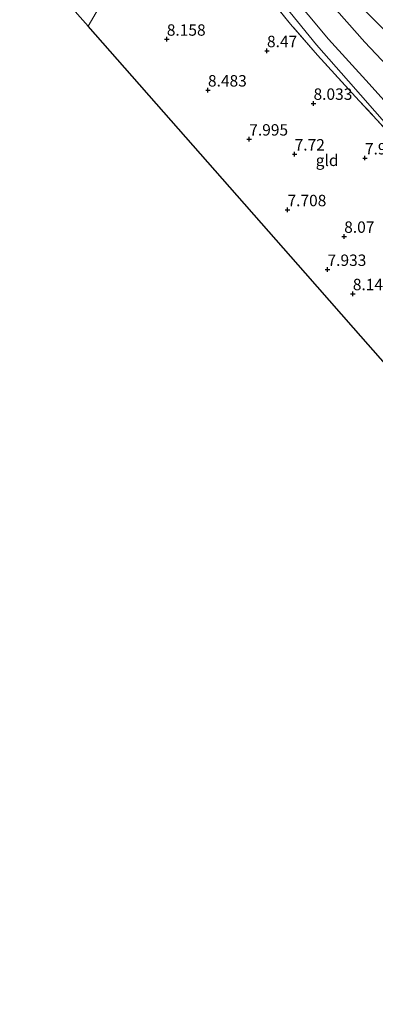
# Model space of a CAD drawing. Units: metres. Extents: x 159998 to 170008, y 424998 to 428099.
# Drawn here: x 163901 to 163979, y 425032 to 425248 of the extents above; entities that cross this region are included whole.
import ezdxf
from ezdxf.enums import TextEntityAlignment as Align

# ---------------------------------------------------------------- set-up
doc = ezdxf.new("R2010")
doc.units = ezdxf.units.M
doc.linetypes.add('IE-TERREINAFSCHEIDING', pattern=[10, 8, -2])
doc.layers.get('0').update_dxf_attribs({"lineweight": 25})
for name, color, linetype, lineweight in [('B-ME-GW-HOOGTEPUNT-S-B1', 10, 'Continuous', 25), ('B-ME-GW-KRUINLIJN-L-B1', 93, 'Continuous', 18), ('B-ME-GW-TEENLIJN-L-B1', 93, 'Continuous', 18), ('B-ME-IE-GRONDWERKLIJN-GROND_INGERICHT-GV-B6', 253, 'Continuous', 18), ('B-ME-IE-HULPGEOMETRIE-L-B1', 53, 'Continuous', 18), ('B-ME-IE-TERREINAFSCHEIDING-RASTERHEKWERK-L-B1', 8, 'IE-TERREINAFSCHEIDING', 18), ('B-ME-KG-KADASTRAAL-OPNAMEDTMGRENS-L-B1', 10, 'Continuous', 25)]:
    doc.layers.add(name, color=color, linetype=linetype, lineweight=lineweight)
doc.styles.add('NLCS-ISO', font='NLCS-ISO.TTF')

# ---------------------------------------------------------------- blocks, each defined once
blk = doc.blocks.new('hoogtepunt')
for p, q in [((-0.5, 0), (0.5, 0)), ((0, 0.5), (0, -0.5))]:
    blk.add_line(p, q)

msp = doc.modelspace()

# ---------------------------------------------------------------- linework, layer by layer
at = {"layer": 'B-ME-GW-KRUINLIJN-L-B1'}
for points in [[(163939.85, 425286.77, 9.89), (163945.69, 425279.65, 9.88), (163960.72, 425261.38, 9.83), (163977.07, 425242.81, 9.78), (163991.91, 425227.09, 9.75), (163999.2, 425219.21, 9.87), (164016.63, 425200.77, 9.78), (164034.1, 425183.04, 9.83), (164052.9, 425165.01, 9.91), (164069.34, 425149.21, 9.87), (164088.82, 425131.83, 9.85), (164108.26, 425114.46, 9.74), (164124.96, 425099.88, 9.77), (164140.65, 425086.11, 9.79), (164155.03, 425074.41, 9.74), (164165.39, 425065.27, 9.92), (164181.19, 425052.55, 9.93), (164196.34, 425041.99, 9.87)], [(163937.43, 425282.46, 9.83), (163941.61, 425277.09, 9.73), (163947.61, 425269.42, 9.57), (163952.26, 425263.79, 9.5), (163960.17, 425254.2, 9.48), (163969.11, 425243.47, 9.68), (163978.03, 425233.68, 9.49), (163987.65, 425222.89, 9.44), (163993.7, 425216.3, 9.61), (164001.8, 425208.56, 9.66), (164014.45, 425196.16, 9.78), (164024.09, 425185.65, 9.81), (164033.55, 425176.53, 9.72), (164041.76, 425168.08, 9.82), (164048.87, 425160.55, 9.68), (164056.16, 425153.57, 9.72), (164063.92, 425145.76, 9.65), (164073.99, 425136.57, 9.64), (164082.84, 425128.78, 9.68), (164091.44, 425121.22, 9.71), (164100.18, 425113.74, 9.64), (164110.38, 425104.91, 9.71), (164119.14, 425097.28, 9.77), (164130.13, 425087.65, 9.8)], [(163977.21, 425249.59, 9.8), (163983.96, 425242.89, 9.67), (163990.12, 425236.9, 9.68), (163996.09, 425231.54, 9.62), (164005.94, 425222.15, 9.65), (164014.48, 425212.97, 9.61), (164020.89, 425205.63, 9.61), (164028.37, 425198.3, 9.62), (164035.36, 425190.18, 9.76), (164041.94, 425183.29, 9.71), (164049.29, 425176.11, 9.73), (164057.01, 425169.51, 9.67), (164065.11, 425161.61, 9.72), (164073.49, 425153.19, 9.8), (164082.98, 425143.96, 9.79), (164092.04, 425136.07, 9.75), (164099.83, 425128.94, 9.71), (164109.15, 425120.74, 9.84), (164117.84, 425112.75, 9.76), (164126.3, 425105.18, 9.75), (164134.77, 425097.64, 9.84)]]:
    msp.add_polyline3d(points, dxfattribs=at)
at = {"layer": 'B-ME-GW-TEENLIJN-L-B1'}
msp.add_polyline3d([(163936.04, 425280.06, 9.06), (163944.05, 425269.66, 8.97), (163952.19, 425259.71, 8.71), (163960.7, 425249.28, 8.77), (163966.48, 425242.25, 8.82), (163973.48, 425234.26, 8.67), (163981.86, 425224.64, 8.51), (163991.73, 425214.3, 8.59), (164002.84, 425203.38, 8.93), (164012.48, 425193.39, 8.92), (164021.72, 425183.85, 8.92), (164030.11, 425175.32, 8.83), (164036.09, 425168.79, 8.77), (164041.77, 425163.52, 8.88), (164047.05, 425158.25, 8.87), (164058.24, 425148.21, 9.03), (164070.71, 425136.76, 8.94), (164082.31, 425126.72, 8.94), (164098.43, 425112.69, 8.97), (164110.08, 425102.76, 8.94), (164122.7, 425091.75, 8.95), (164135.54, 425080.62, 9.04)], dxfattribs=at)
at = {"layer": 'B-ME-IE-GRONDWERKLIJN-GROND_INGERICHT-GV-B6'}
for points in [[(163935.19, 425278.56, 8.96), (163916.37, 425246.34, 8.44), (163901.35, 425263.25, 8.91)], [(164028.66, 425173.76, 8.9), (164026.98, 425172.44, 8.94), (164024.68, 425170.62, 9.01), (164020.11, 425172.86, 8.89), (164016.52, 425174.12, 8.91), (164013.05, 425175.32, 8.94), (164010.69, 425175.91, 8.9), (164007.75, 425176.31, 8.9), (164004.02, 425176.58, 8.94), (164001.16, 425176.35, 8.94), (163998.54, 425176.01, 8.94), (163994.08, 425174.8, 8.81), (163989.04, 425173.45, 8.81), (163982.08, 425171.59, 8.75), (163974.55, 425180.15, 8.54), (163964.05, 425192.1, 7.88), (163916.37, 425246.34, 8.44), (163935.19, 425278.56, 8.96)], [(163954.26, 425254.82, 8.64), (163960.79, 425246.76, 8.78), (163966.71, 425239.94, 8.86), (163975.82, 425229.96, 8.59), (163985.54, 425219.5, 8.61), (163998.35, 425206.01, 8.9), (164007.41, 425196.42, 8.99), (164019.31, 425184.04, 8.91), (164028.66, 425173.76, 8.9)], [(164047.05, 425158.25, 8.87), (164043.77, 425154.7, 8.8), (164042.69, 425155.51, 8.76), (164039.49, 425158.15, 8.75), (164038.21, 425160.26, 8.72), (164033.22, 425167.29, 8.9), (164028.66, 425173.76, 8.9), (164019.31, 425184.04, 8.91), (164007.41, 425196.42, 8.99), (163998.35, 425206.01, 8.9), (163985.54, 425219.5, 8.61), (163975.82, 425229.96, 8.59), (163966.71, 425239.94, 8.86), (163960.79, 425246.76, 8.78), (163954.26, 425254.82, 8.64)], [(164057.01, 425169.51, 9.67), (164052.9, 425165.01, 9.91), (164048.87, 425160.55, 9.68), (164041.76, 425168.08, 9.82), (164033.55, 425176.53, 9.72), (164024.09, 425185.65, 9.81), (164014.45, 425196.16, 9.78), (164001.8, 425208.56, 9.66), (163993.7, 425216.3, 9.61), (163987.65, 425222.89, 9.44), (163978.03, 425233.68, 9.49), (163969.11, 425243.47, 9.68), (163960.17, 425254.2, 9.48)], [(163960.17, 425254.2, 9.48), (163969.11, 425243.47, 9.68), (163978.03, 425233.68, 9.49), (163987.65, 425222.89, 9.44), (163993.7, 425216.3, 9.61), (164001.8, 425208.56, 9.66), (164014.45, 425196.16, 9.78), (164024.09, 425185.65, 9.81), (164033.55, 425176.53, 9.72), (164041.76, 425168.08, 9.82), (164048.87, 425160.55, 9.68)], [(164048.87, 425160.55, 9.68), (164047.05, 425158.25, 8.87), (164041.77, 425163.52, 8.88), (164036.09, 425168.79, 8.77), (164030.11, 425175.32, 8.83), (164021.72, 425183.85, 8.92), (164012.48, 425193.39, 8.92), (164002.84, 425203.38, 8.93), (163991.73, 425214.3, 8.59), (163981.86, 425224.64, 8.51), (163973.48, 425234.26, 8.67), (163966.48, 425242.25, 8.82), (163960.7, 425249.28, 8.77)], [(163960.7, 425249.28, 8.77), (163966.48, 425242.25, 8.82), (163973.48, 425234.26, 8.67), (163981.86, 425224.64, 8.51), (163991.73, 425214.3, 8.59), (164002.84, 425203.38, 8.93), (164012.48, 425193.39, 8.92), (164021.72, 425183.85, 8.92), (164030.11, 425175.32, 8.83), (164036.09, 425168.79, 8.77), (164041.77, 425163.52, 8.88), (164047.05, 425158.25, 8.87)], [(163977.21, 425249.59, 9.8), (163983.96, 425242.89, 9.67), (163990.12, 425236.9, 9.68), (163996.09, 425231.54, 9.62), (164005.94, 425222.15, 9.65), (164014.48, 425212.97, 9.61), (164020.89, 425205.63, 9.61), (164028.37, 425198.3, 9.62), (164035.36, 425190.18, 9.76), (164041.94, 425183.29, 9.71), (164049.29, 425176.11, 9.73), (164057.01, 425169.51, 9.67)], [(164006.4, 425248.07, 5.82), (164009.27, 425246.33, 5.75), (164012.95, 425242.89, 5.73), (164018.79, 425235.46, 5.68), (164028.68, 425225.54, 5.63), (164039.11, 425214.97, 5.62), (164050, 425204.17, 5.65), (164058.92, 425194.55, 5.65), (164069.77, 425183.41, 5.73), (164064.39, 425177.56, 7.5), (164057.01, 425169.51, 9.67), (164049.29, 425176.11, 9.73), (164041.94, 425183.29, 9.71), (164035.36, 425190.18, 9.76), (164028.37, 425198.3, 9.62), (164020.89, 425205.63, 9.61), (164014.48, 425212.97, 9.61), (164005.94, 425222.15, 9.65), (163996.09, 425231.54, 9.62), (163990.12, 425236.9, 9.68), (163983.96, 425242.89, 9.67), (163977.21, 425249.59, 9.8)]]:
    msp.add_polyline3d(points, dxfattribs=at)
at = {"layer": 'B-ME-IE-HULPGEOMETRIE-L-B1'}
msp.add_polyline3d([(163916.37, 425246.34, 8.44), (163935.19, 425278.56, 8.96), (163936.04, 425280.06, 9.06), (163937.43, 425282.46, 9.83), (163942.78, 425291.98, 9.68), (163945.97, 425297.37, 8.46), (163946.57, 425298.27, 8.63), (163947.96, 425300.66, 8.53), (163948.8, 425301.85, 8.54), (163956.33, 425315.25, 5.55), (163958.37, 425318.63, 5.51), (163967.65, 425334.24, 5.54), (164038.68, 425457.2, 5.29), (164053.67, 425483.05, 5.35), (164054.65, 425484.74, 4.96), (164074.41, 425518.8, 4.98)], dxfattribs=at)
at = {"layer": 'B-ME-IE-TERREINAFSCHEIDING-RASTERHEKWERK-L-B1'}
msp.add_polyline3d([(164039.49, 425158.15, 8.75), (164038.21, 425160.26, 8.72), (164033.22, 425167.29, 8.9), (164028.66, 425173.76, 8.9), (164019.31, 425184.04, 8.91), (164007.41, 425196.42, 8.99), (163998.35, 425206.01, 8.9), (163985.54, 425219.5, 8.61), (163975.82, 425229.96, 8.59), (163966.71, 425239.94, 8.86), (163960.79, 425246.76, 8.78), (163954.26, 425254.82, 8.64), (163947.29, 425263.33, 8.89), (163939.1, 425273.5, 8.92), (163935.19, 425278.56, 8.96)], dxfattribs=at)
at = {"layer": 'B-ME-KG-KADASTRAAL-OPNAMEDTMGRENS-L-B1'}
msp.add_polyline3d([(164133.97, 425031.71, 5.25), (164099.79, 425049.12, 5.57), (164088.66, 425054.78, 5.57), (164072.44, 425055.26, 5.26), (164072.38, 425058.09, 5.28), (164072.43, 425066.88, 5.73), (164069.29, 425072, 5.67), (164058.6, 425084.43, 5.67), (164055.21, 425088.37, 5.39), (164027.86, 425119.64, 5.64), (164019.59, 425132.68, 6.21), (164012.88, 425136.69, 6), (164009.18, 425141.15, 6), (163989.16, 425163.53, 6.52), (163986.42, 425166.62, 8.83), (163985.2, 425167.95, 8.85), (163982.84, 425170.7, 8.77), (163982.08, 425171.59, 8.75), (163974.55, 425180.15, 8.54), (163964.05, 425192.1, 7.88), (163916.37, 425246.34, 8.44), (163901.35, 425263.25, 8.91)], dxfattribs=at)
msp.add_polyline3d([(164133.97, 425031.71, 5.25), (164099.79, 425049.12, 5.57), (164088.66, 425054.78, 5.57), (164072.44, 425055.26, 5.26), (164072.38, 425058.09, 5.28), (164072.43, 425066.88, 5.73), (164069.29, 425072, 5.67), (164058.6, 425084.43, 5.67), (164055.21, 425088.37, 5.39), (164027.86, 425119.64, 5.64), (164019.59, 425132.68, 6.21), (164012.88, 425136.69, 6), (164009.18, 425141.15, 6), (163989.16, 425163.53, 6.52), (163986.42, 425166.62, 8.83), (163985.2, 425167.95, 8.85), (163982.84, 425170.7, 8.77), (163982.08, 425171.59, 8.75), (163974.55, 425180.15, 8.54), (163964.05, 425192.1, 7.88), (163916.37, 425246.34, 8.44), (163901.35, 425263.25, 8.91)], dxfattribs=at)

# ---------------------------------------------------------------- block references
at = {"layer": 'B-ME-GW-HOOGTEPUNT-S-B1', "rotation": 90}
for p in [(163933.62, 425243.44, 8.16), (163933.62, 425243.44, 8.16), (163955.6, 425240.92, 8.47), (163955.6, 425240.92, 8.47), (163942.65, 425232.29, 8.48), (163942.65, 425232.29, 8.48), (163965.81, 425229.37, 8.03), (163965.81, 425229.37, 8.03), (163951.71, 425221.53, 8), (163951.71, 425221.53, 8), (163961.67, 425218.25, 7.72), (163961.67, 425218.25, 7.72), (163977.09, 425217.39, 8), (163977.09, 425217.39, 8), (163960.1, 425206.03, 7.71), (163960.1, 425206.03, 7.71), (163972.54, 425200.19, 8.07), (163972.54, 425200.19, 8.07), (163968.88, 425192.93, 7.93), (163968.88, 425192.93, 7.93), (163974.43, 425187.6, 8.15), (163974.43, 425187.6, 8.15)]:
    msp.add_blockref('hoogtepunt', p, dxfattribs=at)

# ---------------------------------------------------------------- texts
at = {"layer": 'B-ME-GW-HOOGTEPUNT-S-B1', "ltscale": 0.2, "style": 'NLCS-ISO'}
for s, p in [('8.158', (163933.62, 425243.44, 8.16)), ('8.158', (163933.62, 425243.44, 8.16)), ('8.47', (163955.6, 425240.92, 8.47)), ('8.47', (163955.6, 425240.92, 8.47)), ('8.483', (163942.65, 425232.29, 8.48)), ('8.483', (163942.65, 425232.29, 8.48)), ('8.033', (163965.81, 425229.37, 8.03)), ('8.033', (163965.81, 425229.37, 8.03)), ('7.995', (163951.71, 425221.53, 8)), ('7.995', (163951.71, 425221.53, 8)), ('7.72', (163961.67, 425218.25, 7.72)), ('7.72', (163961.67, 425218.25, 7.72)), ('7.995', (163977.09, 425217.39, 8)), ('7.995', (163977.09, 425217.39, 8)), ('7.708', (163960.1, 425206.03, 7.71)), ('7.708', (163960.1, 425206.03, 7.71)), ('8.07', (163972.54, 425200.19, 8.07)), ('8.07', (163972.54, 425200.19, 8.07)), ('7.933', (163968.88, 425192.93, 7.93)), ('7.933', (163968.88, 425192.93, 7.93)), ('8.145', (163974.43, 425187.6, 8.15)), ('8.145', (163974.43, 425187.6, 8.15))]:
    msp.add_text(s, height=2.5, dxfattribs=at).set_placement(p, align=Align.BOTTOM_LEFT)
at = {"layer": 'B-ME-IE-GRONDWERKLIJN-GROND_INGERICHT-GV-B6', "ltscale": 0.2, "style": 'NLCS-ISO'}
msp.add_text('gld', height=2.5, dxfattribs=at).set_placement((163968.79, 425216.88), align=Align.MIDDLE_CENTER)

doc.saveas('drawing.dxf')
